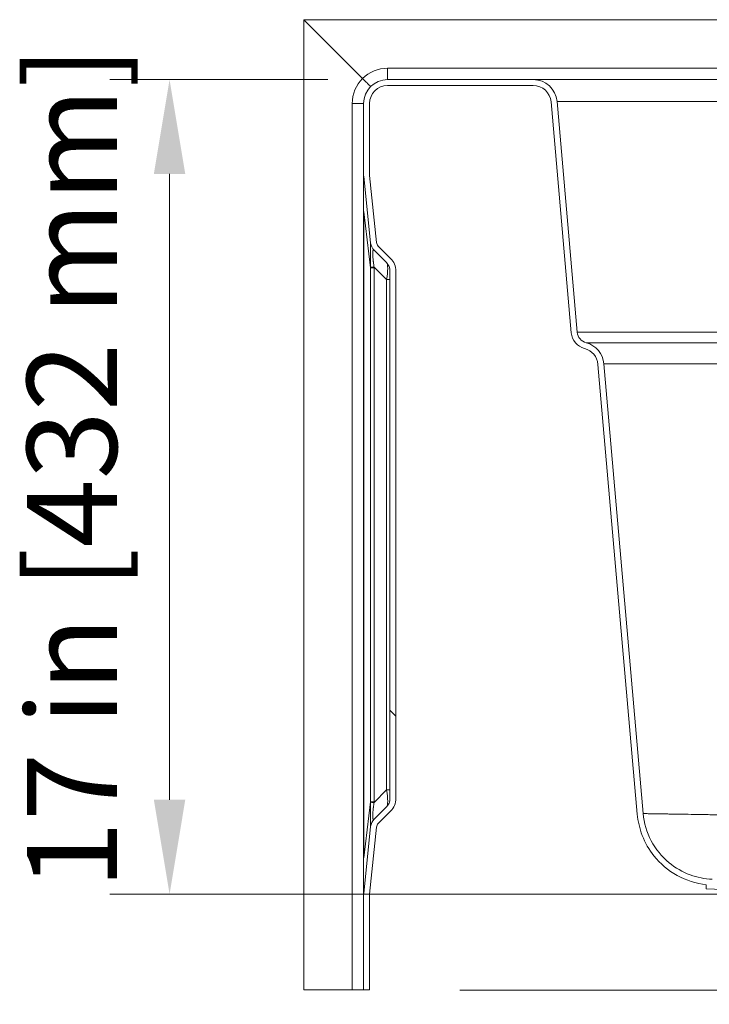
# Model space of a CAD drawing. Units: inches. Extents: x 5 to 165, y 4 to 215.
# Drawn here: x 104 to 118, y 147 to 168 of the extents above; entities that cross this region are included whole.
import ezdxf

# ---------------------------------------------------------------- set-up
doc = ezdxf.new("R2010")
doc.units = ezdxf.units.IN
doc.header["$LTSCALE"] = 20
doc.header["$MEASUREMENT"] = 0
for name, color, linetype, lineweight in [('Dimension (ANSI)', 7, 'Continuous', 18), ('Hatch (ANSI)', 7, 'Continuous', 18), ('Visible (ANSI)', 7, 'Continuous', 18), ('Visible Narrow (ANSI)', 7, 'Continuous', 5)]:
    doc.layers.add(name, color=color, linetype=linetype, lineweight=lineweight)
doc.styles.add('Note Text (ANSI)', font='times.ttf')
doc.dimstyles.new('Clarion Style 1 w_ in [mm]', dxfattribs={"dimscale": 20, "dimtxt": 0.094, "dimasz": 0.098425, "dimexe": 0.0625, "dimexo": 0.0625, "dimgap": 0.025, "dimtad": 1, "dimdec": 3, "dimrnd": 1e-08, "dimzin": 3, "dimdsep": 46, "dimlunit": 5, "dimtxsty": 'Note Text (ANSI)', "dimcen": 0.09, "dimdle": 0.1, "dimclrd": 256, "dimclre": 256, "dimclrt": 256, "dimadec": 0, "dimazin": 3, "dimtfac": 1.06383, "dimtofl": 0, "dimtmove": 0, "dimatfit": 3, "dimldrblk": 'Filled-1', "dimfxl": 1, "dimfrac": 1, "dimtolj": 1, "dimtzin": 12, "dimlwd": -1, "dimlwe": -1, "dimarcsym": 0})
doc.dimstyles.new('Clarion Style 1 w_ in _ [mm]', dxfattribs={"dimscale": 20, "dimtxt": 0.094, "dimasz": 0.098425, "dimexe": 0.0625, "dimexo": 0.0625, "dimgap": 0.025, "dimtad": 0, "dimtoh": 1, "dimdec": 3, "dimrnd": 1e-08, "dimzin": 3, "dimdsep": 46, "dimlunit": 5, "dimtxsty": 'Note Text (ANSI)', "dimcen": 0.09, "dimdle": 0.1, "dimclrd": 256, "dimclre": 256, "dimclrt": 256, "dimadec": 0, "dimazin": 3, "dimtfac": 1.06383, "dimtofl": 0, "dimtmove": 0, "dimatfit": 3, "dimldrblk": 'Filled-1', "dimfxl": 1, "dimfrac": 1, "dimtolj": 1, "dimtzin": 12, "dimlwd": -1, "dimlwe": -1, "dimarcsym": 0})

# ---------------------------------------------------------------- blocks, each defined once
blk = doc.blocks.new('*D18')
at = {"layer": 'Defpoints', "color": 0, "transparency": 16777216}
for p in [(127.323, 164.498), (148.323, 164.498), (111.836, 147.748)]:
    blk.add_point(p, dxfattribs=at)
at = {"layer": 'Dimension (ANSI)', "transparency": 16777216}
for p, q in [((128.573, 164.498), (149.573, 164.498)), ((148.323, 149.717), (148.323, 162.53)), ((113.086, 147.748), (149.573, 147.748)), ((148.323, 144.172), (148.323, 147.748)), ((150.292, 144.172), (148.323, 144.172))]:
    blk.add_line(p, q, dxfattribs=at)
for points in [[(147.995, 162.53), (148.651, 162.53), (148.323, 164.498)], [(147.995, 149.717), (148.651, 149.717), (148.323, 147.748)]]:
    blk.add_solid(points, dxfattribs=at)
at = {"layer": 'Dimension (ANSI)', "transparency": 16777216, "char_height": 1.88, "attachment_point": 1, "style": 'Note Text (ANSI)'}
for s, insert in [('\\A1; 16{\\H1.06383x;\\S3#4;} in', (151.316, 148.73)), ('\\A1;[425 mm]', (150.792, 143.672))]:
    blk.add_mtext(s, dxfattribs=dict(at, insert=insert))
blk = doc.blocks.new('Filled-1')
at = {"color": 0}
for p, q in [((0, 0), (-1, 0.147)), ((-1, 0.147), (-1, -0.147)), ((-1, 0), (0, 0)), ((-1, -0.147), (0, 0))]:
    blk.add_line(p, q, dxfattribs=at)
at = {"color": 0, "flags": 128}
blk.add_lwpolyline([(-1, -0.147), (0, 0), (-1, 0.147), (-1, -0.147)], dxfattribs=at)
at = {"color": 0}
blk.add_solid([(-1, -0.147), (0, 0), (-1, 0.147), (-1, -0.147)], dxfattribs=at)
blk = doc.blocks.new('*D19')
at = {"layer": 'Defpoints', "color": 0, "transparency": 16777216}
for p in [(128.323, 148.999), (143.603, 148.999), (111.836, 147.748)]:
    blk.add_point(p, dxfattribs=at)
at = {"layer": 'Dimension (ANSI)', "transparency": 16777216}
for p, q in [((143.603, 150.967), (143.603, 152.936)), ((129.573, 148.999), (144.853, 148.999)), ((113.086, 147.748), (144.853, 147.748)), ((143.603, 145.78), (143.603, 143.811)), ((143.603, 138.39), (143.603, 143.811)), ((145.571, 138.39), (143.603, 138.39))]:
    blk.add_line(p, q, dxfattribs=at)
for points in [[(143.274, 150.967), (143.931, 150.967), (143.603, 148.999)], [(143.274, 145.78), (143.931, 145.78), (143.603, 147.748)]]:
    blk.add_solid(points, dxfattribs=at)
at = {"layer": 'Dimension (ANSI)', "transparency": 16777216, "char_height": 1.88, "attachment_point": 1, "style": 'Note Text (ANSI)'}
for s, insert in [('\\A1; 1{\\H1.06383x;\\S1#4;} in', (146.766, 142.881)), ('\\A1;[32 mm]', (146.071, 137.89))]:
    blk.add_mtext(s, dxfattribs=dict(at, insert=insert))
blk = doc.blocks.new('*D20')
at = {"layer": 'Defpoints', "color": 0, "transparency": 16777216}
for p in [(111.573, 166.748), (107.021, 149.748), (125.005, 149.748)]:
    blk.add_point(p, dxfattribs=at)
at = {"layer": 'Dimension (ANSI)', "transparency": 16777216}
for p, q in [((110.323, 166.748), (105.771, 166.748)), ((107.021, 164.78), (107.021, 151.717)), ((123.755, 149.748), (105.771, 149.748))]:
    blk.add_line(p, q, dxfattribs=at)
for points in [[(106.693, 164.78), (107.349, 164.78), (107.021, 166.748)], [(106.693, 151.717), (107.349, 151.717), (107.021, 149.748)]]:
    blk.add_solid(points, dxfattribs=at)
at = {"layer": 'Dimension (ANSI)', "transparency": 16777216, "insert": (104.042, 149.85), "char_height": 1.88, "attachment_point": 1, "rotation": 90, "style": 'Note Text (ANSI)'}
blk.add_mtext('\\A1;17 in [432 mm]', dxfattribs=at)

msp = doc.modelspace()

# ---------------------------------------------------------------- hatches: boundary and pattern name
at = {"layer": 'Hatch (ANSI)'}
h = msp.add_hatch(dxfattribs=at)
h.set_pattern_fill('ANSI31', color=256, scale=300, angle=270, style=0)
edge = h.paths.add_edge_path()
edge.add_spline(control_points=[(118.35515, 150.0613), (118.19634, 150.06685), (118.03941, 150.0976), (117.73068, 150.21102), (117.58223, 150.29635), (117.29777, 150.53173), (117.17112, 150.68805), (116.98676, 151.04012), (116.93052, 151.2322), (116.91324, 151.42965)], knot_values=[-5.53462046, -5.53462046, -5.53462046, -5.53462046, -4.32373089, -4.32373089, -3.02833651, -3.02833651, -1.51031703, -1.51031703, -0.00000001, -0.00000001, -0.00000001, -0.00000001], degree=3, periodic=0)
edge.add_line((116.91324, 151.42965), (116.09204, 160.81601))
edge.add_ellipse((115.59394, 160.77243), major_axis=(0.4981, 0.04358), ratio=1, start_angle=0, end_angle=70.374537)
edge.add_ellipse((115.78332, 161.49813), major_axis=(-0.06312, -0.2419), ratio=1, start_angle=289.625463, end_angle=360, ccw=False)
edge.add_line((115.53427, 161.47634), (115.11298, 166.29171))
edge.add_ellipse((114.61488, 166.24813), major_axis=(0.4981, 0.04358), ratio=1, start_angle=0, end_angle=85)
edge.add_line((114.61488, 166.74813), (111.57305, 166.74813))
edge.add_ellipse((111.57305, 166.24813), major_axis=(0, 0.5), ratio=1, start_angle=0, end_angle=90)
edge.add_line((111.07305, 166.24813), (111.07305, 164.76112))
edge.add_ellipse((111.32305, 164.76112), major_axis=(-0.25, 0), ratio=1, start_angle=0, end_angle=5.946863)
edge.add_line((111.07439, 164.73522), (111.22011, 163.33632))
edge.add_ellipse((111.46877, 163.36222), major_axis=(-0.24865, -0.0259), ratio=1, start_angle=0, end_angle=39.053137)
edge.add_line((111.29199, 163.18544), (111.54978, 162.92765))
edge.add_ellipse((111.373, 162.75088), major_axis=(0.17678, 0.17678), ratio=1, start_angle=315, end_angle=360, ccw=False)
edge.add_line((111.623, 162.75088), (111.623, 151.74539))
edge.add_ellipse((111.373, 151.74539), major_axis=(0.25, 0), ratio=1, start_angle=315, end_angle=360, ccw=False)
edge.add_line((111.54978, 151.56861), (111.29199, 151.31082))
edge.add_ellipse((111.46877, 151.13405), major_axis=(-0.17678, 0.17678), ratio=1, start_angle=0, end_angle=39.053137)
edge.add_line((111.22011, 151.15995), (111.07439, 149.76105))
edge.add_ellipse((111.32305, 149.73515), major_axis=(-0.24865, 0.0259), ratio=1, start_angle=0, end_angle=5.946863)
edge.add_line((111.07305, 149.73515), (111.07305, 147.74813))
edge.add_line((111.07305, 147.74813), (111.19805, 147.74813))
edge.add_line((111.19805, 147.74813), (111.19805, 149.73515))
edge.add_ellipse((111.32305, 149.73515), major_axis=(-0.125, 0), ratio=1, start_angle=354.053137, end_angle=360, ccw=False)
edge.add_line((111.19872, 149.7481), (111.34444, 151.147))
edge.add_ellipse((111.46877, 151.13405), major_axis=(-0.12433, 0.01295), ratio=1, start_angle=320.946863, end_angle=360, ccw=False)
edge.add_line((111.38038, 151.22244), (111.63816, 151.48022))
edge.add_ellipse((111.373, 151.74539), major_axis=(0.26517, -0.26517), ratio=1, start_angle=0, end_angle=45)
edge.add_line((111.748, 151.74539), (111.748, 162.75088))
edge.add_ellipse((111.373, 162.75088), major_axis=(0.375, 0), ratio=1, start_angle=0, end_angle=45)
edge.add_line((111.63816, 163.01604), (111.38038, 163.27383))
edge.add_ellipse((111.46877, 163.36222), major_axis=(-0.08839, -0.08839), ratio=1, start_angle=320.946863, end_angle=360, ccw=False)
edge.add_line((111.34444, 163.34927), (111.19872, 164.74817))
edge.add_ellipse((111.32305, 164.76112), major_axis=(-0.12433, -0.01295), ratio=1, start_angle=354.053137, end_angle=360, ccw=False)
edge.add_line((111.19805, 164.76112), (111.19805, 166.24813))
edge.add_ellipse((111.57305, 166.24813), major_axis=(-0.375, 0), ratio=1, start_angle=270, end_angle=360, ccw=False)
edge.add_line((111.57305, 166.62313), (114.61488, 166.62313))
edge.add_ellipse((114.61488, 166.24813), major_axis=(0, 0.375), ratio=1, start_angle=275, end_angle=360, ccw=False)
edge.add_line((114.98846, 166.28082), (115.40975, 161.46545))
edge.add_ellipse((115.78332, 161.49813), major_axis=(-0.37357, -0.03268), ratio=1, start_angle=0, end_angle=70.374537)
edge.add_ellipse((115.59394, 160.77243), major_axis=(0.09469, 0.36285), ratio=1, start_angle=289.625463, end_angle=360, ccw=False)
edge.add_line((115.96752, 160.80512), (116.78872, 151.41876))
edge.add_spline(control_points=[(116.78872, 151.41876), (116.80209, 151.26591), (116.83704, 151.11573), (116.95176, 150.81999), (117.03374, 150.67712), (117.26901, 150.38128), (117.43418, 150.24163), (117.80974, 150.03413), (118.01657, 149.96855), (118.23015, 149.94509)], knot_values=[-5.68674925, -5.68674925, -5.68674925, -5.68674925, -4.51763168, -4.51763168, -3.26960222, -3.26960222, -1.63737298, -1.63737298, -0.0000816, -0.0000816, -0.0000816, -0.0000816], degree=3, periodic=0)
edge.add_line((118.23015, 149.94509), (118.23015, 149.85963))
edge.add_line((118.23015, 149.85963), (125.0004, 149.62321))
edge.add_ellipse((124.94805, 148.12412), major_axis=(0.05235, 1.49909), ratio=1, start_angle=313.769744, end_angle=360, ccw=False)
edge.add_ellipse((126.34648, 149.37313), major_axis=(-0.27969, -0.2498), ratio=1, start_angle=0, end_angle=44.648503)
edge.add_line((126.32305, 148.99886), (126.32305, 149.12423))
edge.add_ellipse((126.34648, 149.37313), major_axis=(-0.02343, -0.2489), ratio=1, start_angle=317.146764, end_angle=360, ccw=False)
edge.add_ellipse((124.94805, 148.12412), major_axis=(1.21197, 1.08248), ratio=1, start_angle=0, end_angle=46.230256)
edge.add_line((125.00476, 149.74813), (118.35515, 149.98034))
edge.add_line((118.35515, 149.98034), (118.35515, 150.0613))
edge = h.paths.add_edge_path()
edge.add_spline(control_points=[(137.73285, 151.42965), (137.719, 151.27133), (137.68008, 151.11622), (137.55065, 150.81384), (137.45767, 150.67006), (137.20772, 150.39831), (137.04499, 150.28001), (136.68376, 150.11432), (136.489, 150.06821), (136.29091, 150.0613)], knot_values=[-5.53470634, -5.53470634, -5.53470634, -5.53470634, -4.32373079, -4.32373079, -3.02833626, -3.02833626, -1.51031684, -1.51031684, -0.00000205, -0.00000205, -0.00000205, -0.00000205], degree=3, periodic=0)
edge.add_line((136.29091, 150.0613), (136.29091, 149.98034))
edge.add_line((136.29091, 149.98034), (129.64134, 149.74813))
edge.add_ellipse((129.69805, 148.12412), major_axis=(-0.05671, 1.62401), ratio=1, start_angle=0, end_angle=46.230256)
edge.add_ellipse((128.29962, 149.37313), major_axis=(0.18646, -0.16653), ratio=1, start_angle=317.146764, end_angle=360, ccw=False)
edge.add_line((128.32305, 149.12423), (128.32305, 148.99886))
edge.add_ellipse((128.29962, 149.37313), major_axis=(0.02343, -0.37427), ratio=1, start_angle=0, end_angle=44.648503)
edge.add_ellipse((129.69805, 148.12412), major_axis=(-1.11874, 0.99921), ratio=1, start_angle=313.769744, end_angle=360, ccw=False)
edge.add_line((129.6457, 149.62321), (136.41591, 149.85963))
edge.add_line((136.41591, 149.85963), (136.41591, 149.94509))
edge.add_spline(control_points=[(136.41591, 149.94509), (136.56863, 149.96186), (136.71821, 150.0002), (137.00995, 150.12099), (137.14962, 150.20507), (137.4408, 150.44601), (137.57801, 150.61535), (137.77774, 150.99676), (137.83866, 151.20485), (137.85738, 151.41876)], knot_values=[-5.68679353, -5.68679353, -5.68679353, -5.68679353, -4.51606325, -4.51606325, -3.28069799, -3.28069799, -1.63617688, -1.63617688, -0.0000003, -0.0000003, -0.0000003, -0.0000003], degree=3, periodic=0)
edge.add_line((137.85738, 151.41876), (138.67858, 160.80512))
edge.add_ellipse((139.05215, 160.77243), major_axis=(-0.37357, 0.03268), ratio=1, start_angle=289.625463, end_angle=360, ccw=False)
edge.add_ellipse((138.86278, 161.49813), major_axis=(0.09469, -0.36285), ratio=1, start_angle=0, end_angle=70.374537)
edge.add_line((139.23635, 161.46545), (139.65764, 166.28082))
edge.add_ellipse((140.03121, 166.24813), major_axis=(-0.37357, 0.03268), ratio=1, start_angle=275, end_angle=360, ccw=False)
edge.add_line((140.03121, 166.62313), (142.6453, 166.62313))
edge.add_ellipse((142.6453, 166.99813), major_axis=(0, -0.375), ratio=1, start_angle=0, end_angle=87)
edge.add_line((143.01978, 166.97851), (143.07322, 167.99813))
edge.add_line((143.07322, 167.99813), (142.94805, 167.99813))
edge.add_line((142.94805, 167.99813), (142.89495, 166.98505))
edge.add_ellipse((142.6453, 166.99813), major_axis=(0.24966, -0.01308), ratio=1, start_angle=273, end_angle=360, ccw=False)
edge.add_line((142.6453, 166.74813), (140.03121, 166.74813))
edge.add_ellipse((140.03121, 166.24813), major_axis=(0, 0.5), ratio=1, start_angle=0, end_angle=85)
edge.add_line((139.53312, 166.29171), (139.11183, 161.47634))
edge.add_ellipse((138.86278, 161.49813), major_axis=(0.24905, -0.02179), ratio=1, start_angle=289.625463, end_angle=360, ccw=False)
edge.add_ellipse((139.05215, 160.77243), major_axis=(-0.12625, 0.4838), ratio=1, start_angle=0, end_angle=70.374537)
edge.add_line((138.55406, 160.81601), (137.73285, 151.42965))

# ---------------------------------------------------------------- linework, layer by layer
at = {"layer": 'Visible (ANSI)'}
for p, q in [((109.82305, 167.99813), (142.69839, 167.99813)), ((109.82305, 147.74813), (109.82305, 167.99813)), ((111.0493, 166.77188), (109.82305, 167.99813)), ((114.61488, 166.74813), (111.57305, 166.74813)), ((120.57305, 166.74813), (114.61488, 166.74813)), ((111.57305, 166.62313), (114.61488, 166.62313)), ((111.07305, 166.24813), (111.07305, 164.76112)), ((111.19805, 164.76112), (111.19805, 166.24813)), ((114.98846, 166.28082), (115.40975, 161.46545)), ((115.53427, 161.47634), (115.11298, 166.29171)), ((111.07305, 164.76112), (111.07305, 163.98737)), ((111.07439, 164.73522), (111.22011, 163.33632)), ((111.34444, 163.34927), (111.19872, 164.74817)), ((111.07305, 163.98737), (111.07305, 150.5089)), ((111.29199, 163.18544), (111.54978, 162.92765)), ((111.63816, 163.01604), (111.38038, 163.27383)), ((111.623, 162.75088), (111.623, 151.74539)), ((111.748, 151.74539), (111.748, 162.75088)), ((115.96752, 160.80512), (116.78872, 151.41876)), ((116.91324, 151.42965), (116.09204, 160.81601)), ((111.54978, 151.56861), (111.29199, 151.31082)), ((111.38038, 151.22244), (111.63816, 151.48022)), ((111.22011, 151.15995), (111.07439, 149.76105)), ((111.19872, 149.7481), (111.34444, 151.147)), ((111.07305, 150.5089), (111.07305, 149.73515)), ((118.23015, 149.94509), (118.23015, 149.85963)), ((118.23015, 149.85963), (125.0004, 149.62321)), ((111.07305, 149.73515), (111.07305, 147.74813)), ((111.19805, 147.74813), (111.19805, 149.73515)), ((110.83613, 147.74813), (109.82305, 147.74813)), ((111.07305, 147.74813), (110.83613, 147.74813)), ((111.07305, 147.74813), (111.19805, 147.74813))]:
    msp.add_line(p, q, dxfattribs=at)
for centre, radius, start, end in [((111.57305, 166.24813), 0.5, 90, 180), ((114.61488, 166.24813), 0.5, 5, 90), ((111.57305, 166.24813), 0.375, 90, 180), ((114.61488, 166.24813), 0.375, 5, 90), ((111.32305, 164.76112), 0.25, 180, 185.946863), ((111.32305, 164.76112), 0.125, 180, 185.946863), ((111.46877, 163.36222), 0.25, 185.946863, 225), ((111.46877, 163.36222), 0.125, 185.946863, 225), ((111.373, 162.75088), 0.375, 0, 45), ((111.373, 162.75088), 0.25, 0, 45), ((115.78332, 161.49813), 0.375, 185, 255.374537), ((115.78332, 161.49813), 0.25, 185, 255.374537), ((115.59394, 160.77243), 0.375, 5, 75.374537), ((115.59394, 160.77243), 0.5, 5, 75.374537), ((111.373, 151.74539), 0.25, 315, 0), ((111.373, 151.74539), 0.375, 315, 0), ((111.46877, 151.13405), 0.25, 135, 174.053137), ((111.46877, 151.13405), 0.125, 135, 174.053137), ((111.32305, 149.73515), 0.25, 174.053137, 180), ((111.32305, 149.73515), 0.125, 174.053137, 180)]:
    msp.add_arc(centre, radius, start, end, dxfattribs=at)
for points, knots in [([(111.0493, 166.77188), (111.07188, 166.7493), (111.0941, 166.72708), (111.13549, 166.68569), (111.15426, 166.66692), (111.1858, 166.63538), (111.19826, 166.62292), (111.21516, 166.60602), (111.21949, 166.60169), (111.21949, 166.60169)], [-0.977093615, -0.977093615, -0.977093615, -0.977093615, -0.733589577, -0.733589577, -0.488680277, -0.488680277, -0.243705287, -0.243705287, -0.000000002, -0.000000002, -0.000000002, -0.000000002]), ([(116.78872, 151.41876), (116.80209, 151.26591), (116.83704, 151.11573), (116.95176, 150.81999), (117.03374, 150.67712), (117.26901, 150.38128), (117.43418, 150.24163), (117.80974, 150.03413), (118.01657, 149.96855), (118.23015, 149.94509)], [-5.68674925, -5.68674925, -5.68674925, -5.68674925, -4.51763168, -4.51763168, -3.26960222, -3.26960222, -1.63737298, -1.63737298, -0.0000816, -0.0000816, -0.0000816, -0.0000816]), ([(118.35515, 150.0613), (118.19634, 150.06685), (118.03941, 150.0976), (117.73068, 150.21102), (117.58223, 150.29635), (117.29777, 150.53173), (117.17112, 150.68805), (116.98676, 151.04012), (116.93052, 151.2322), (116.91324, 151.42965)], [-5.53462046, -5.53462046, -5.53462046, -5.53462046, -4.32373089, -4.32373089, -3.02833651, -3.02833651, -1.51031703, -1.51031703, -0.00000001, -0.00000001, -0.00000001, -0.00000001])]:
    msp.add_open_spline(points, degree=3, knots=knots, dxfattribs=at)
at = {"layer": 'Visible Narrow (ANSI)'}
for p, q in [((142.6453, 166.98505), (111.57305, 166.98505)), ((111.57305, 166.98505), (111.57305, 166.74813)), ((110.83613, 166.24813), (110.83613, 147.74813)), ((111.07305, 166.24813), (110.83613, 166.24813)), ((120.57305, 166.29171), (115.11298, 166.29171)), ((111.07439, 163.98737), (111.07305, 163.98737)), ((111.22011, 162.82162), (111.07439, 163.98737)), ((111.07439, 150.5089), (111.07439, 163.98737)), ((111.22011, 162.82162), (111.29199, 162.82162)), ((111.22011, 162.82162), (111.22011, 151.67465)), ((111.29198, 162.8319), (111.54978, 162.5741)), ((111.29199, 151.67465), (111.29199, 162.82162)), ((111.54978, 162.5741), (111.54978, 151.92216)), ((111.54978, 162.5741), (111.623, 162.5741)), ((115.53427, 161.47634), (120.57305, 161.47634)), ((120.57305, 161.25623), (115.72019, 161.25623)), ((120.57305, 160.81601), (116.09204, 160.81601)), ((111.54978, 151.92216), (111.29198, 151.66437)), ((111.623, 151.92216), (111.54978, 151.92216)), ((111.07439, 150.5089), (111.22011, 151.67465)), ((111.22011, 151.67465), (111.29199, 151.67465)), ((111.07305, 150.5089), (111.07439, 150.5089))]:
    msp.add_line(p, q, dxfattribs=at)
for centre, start, end in [((111.57305, 166.23505), 90, 134.293198), ((111.58613, 166.24813), 135.706802, 180)]:
    msp.add_arc(centre, 0.75, start, end, dxfattribs=at)
for centre, major_axis, ratio, start_param, end_param in [((111.46876, 163.36223), (-0.17678, -0.17678), 0.99999563, 5.6000277, 6.28318531), ((111.46876, 162.8319), (-0.25, -0.00052), 0.0020905, 5.49778496, 6.18094257), ((111.373, 162.39732), (0.16313, 0.53878), 0.22773508, 5.11470582, 6.16190337), ((111.373, 152.09894), (-0.16313, 0.53878), 0.22773508, 3.26287459, 4.31007214), ((111.46876, 151.66437), (-0.25, 0.00052), 0.0020905, 0.10224274, 0.78540035), ((111.46876, 151.13404), (-0.17678, 0.17678), 0.99999563, 0, 0.68315761)]:
    msp.add_ellipse(centre, major_axis=major_axis, ratio=ratio, start_param=start_param, end_param=end_param, dxfattribs=at)
for points, knots in [([(111.07439, 163.98737), (111.07436, 163.99962), (111.07432, 164.01219), (111.07429, 164.02453), (111.07426, 164.03687), (111.07424, 164.04916), (111.07421, 164.06142), (111.07416, 164.08592), (111.07411, 164.11025), (111.07408, 164.1344), (111.07406, 164.14669), (111.07404, 164.15896), (111.07402, 164.17115), (111.07401, 164.18293), (111.07399, 164.19464), (111.07398, 164.20633), (111.07398, 164.20655), (111.07398, 164.20676), (111.07398, 164.20697), (111.07396, 164.21866), (111.07395, 164.23033), (111.07394, 164.24184), (111.07393, 164.25356), (111.07392, 164.26514), (111.07391, 164.27657), (111.07389, 164.29951), (111.07387, 164.3218), (111.07385, 164.34358), (111.07385, 164.35453), (111.07384, 164.36534), (111.07384, 164.37603), (111.07383, 164.38648), (111.07382, 164.39681), (111.07382, 164.40695), (111.07382, 164.40718), (111.07382, 164.40741), (111.07382, 164.40765), (111.07381, 164.428), (111.07381, 164.44788), (111.0738, 164.46681), (111.0738, 164.46694), (111.0738, 164.46708), (111.0738, 164.46721), (111.0738, 164.48621), (111.07379, 164.50431), (111.07379, 164.52153), (111.07379, 164.52164), (111.07379, 164.52175), (111.07379, 164.52186), (111.07379, 164.53058), (111.0738, 164.53907), (111.0738, 164.54734), (111.0738, 164.5554), (111.0738, 164.56326), (111.0738, 164.57089), (111.0738, 164.57111), (111.0738, 164.57134), (111.0738, 164.57156), (111.0738, 164.57938), (111.07381, 164.58699), (111.07381, 164.59436), (111.07381, 164.60141), (111.07382, 164.60823), (111.07382, 164.61483), (111.07382, 164.61505), (111.07382, 164.61527), (111.07382, 164.6155), (111.07383, 164.62908), (111.07384, 164.64153), (111.07385, 164.65285), (111.07387, 164.66409), (111.07389, 164.67421), (111.0739, 164.68324), (111.0739, 164.68338), (111.07391, 164.68352), (111.07391, 164.68365), (111.07393, 164.69262), (111.07395, 164.70049), (111.07398, 164.70725), (111.07398, 164.70739), (111.07398, 164.70753), (111.07398, 164.70767), (111.07401, 164.71433), (111.07404, 164.71984), (111.07408, 164.72411), (111.07408, 164.72417), (111.07408, 164.72422), (111.07408, 164.72428), (111.07411, 164.72855), (111.07416, 164.73161), (111.07421, 164.73345), (111.07421, 164.73346), (111.07421, 164.73347), (111.07421, 164.73348), (111.07424, 164.73439), (111.07426, 164.735), (111.07429, 164.73529), (111.07432, 164.73559), (111.07436, 164.73556), (111.07439, 164.73522)], [0, 0, 0, 0, 0.03125, 0.03125, 0.03125, 0.0625, 0.0625, 0.0625, 0.125, 0.125, 0.125, 0.15679852, 0.15679852, 0.15679852, 0.1875, 0.1875, 0.1875, 0.18806127, 0.18806127, 0.18806127, 0.21875, 0.21875, 0.21875, 0.25, 0.25, 0.25, 0.31271648, 0.31271648, 0.31271648, 0.34422169, 0.34422169, 0.34422169, 0.375, 0.375, 0.375, 0.3757058, 0.3757058, 0.3757058, 0.4375, 0.4375, 0.4375, 0.43793798, 0.43793798, 0.43793798, 0.5, 0.5, 0.5, 0.50039856, 0.50039856, 0.50039856, 0.53183904, 0.53183904, 0.53183904, 0.5625, 0.5625, 0.5625, 0.56339258, 0.56339258, 0.56339258, 0.59485168, 0.59485168, 0.59485168, 0.625, 0.625, 0.625, 0.62600961, 0.62600961, 0.62600961, 0.68823543, 0.68823543, 0.68823543, 0.75, 0.75, 0.75, 0.75094175, 0.75094175, 0.75094175, 0.8125, 0.8125, 0.8125, 0.81379859, 0.81379859, 0.81379859, 0.875, 0.875, 0.875, 0.87577764, 0.87577764, 0.87577764, 0.9375, 0.9375, 0.9375, 0.93785311, 0.93785311, 0.93785311, 0.96875, 0.96875, 0.96875, 1, 1, 1, 1]), ([(111.22006, 163.33671), (111.21996, 163.33741), (111.21984, 163.33748), (111.21971, 163.3369), (111.21959, 163.33631), (111.21945, 163.33505), (111.21931, 163.33308), (111.21917, 163.33111), (111.21903, 163.32843), (111.21889, 163.32494), (111.21875, 163.32144), (111.21862, 163.31712), (111.21849, 163.31199), (111.21836, 163.30686), (111.21824, 163.30092), (111.21813, 163.2941), (111.21803, 163.28727), (111.21793, 163.27956), (111.21786, 163.2709), (111.21782, 163.26664), (111.21778, 163.26215), (111.21775, 163.25743), (111.21772, 163.25264), (111.2177, 163.24762), (111.21768, 163.24238), (111.21768, 163.24227), (111.21768, 163.24216), (111.21768, 163.24205), (111.21766, 163.23688), (111.21764, 163.2315), (111.21763, 163.22597), (111.21762, 163.22024), (111.21762, 163.21433), (111.21762, 163.20822), (111.21762, 163.19623), (111.21764, 163.18354), (111.21768, 163.17015), (111.21772, 163.15672), (111.21778, 163.14257), (111.21785, 163.12774), (111.21789, 163.12026), (111.21794, 163.11262), (111.21798, 163.10491), (111.21803, 163.09734), (111.21808, 163.0897), (111.21813, 163.08197), (111.21824, 163.06635), (111.21836, 163.05039), (111.21849, 163.03412), (111.21849, 163.03393), (111.21849, 163.03374), (111.21849, 163.03355), (111.21855, 163.02538), (111.21862, 163.01713), (111.21869, 163.0088), (111.21876, 163.00072), (111.21882, 162.99256), (111.21889, 162.98439), (111.21889, 162.98413), (111.21889, 162.98388), (111.2189, 162.98362), (111.21903, 162.96707), (111.21917, 162.95044), (111.21931, 162.93376), (111.21931, 162.9335), (111.21932, 162.93323), (111.21932, 162.93297), (111.21959, 162.89935), (111.21986, 162.8655), (111.22006, 162.83143)], [0, 0, 0, 0, 0.06228709, 0.06228709, 0.06228709, 0.125, 0.125, 0.125, 0.1875, 0.1875, 0.1875, 0.25, 0.25, 0.25, 0.31249314, 0.31249314, 0.31249314, 0.375, 0.375, 0.375, 0.40570847, 0.40570847, 0.40570847, 0.43684176, 0.43684176, 0.43684176, 0.4375, 0.4375, 0.4375, 0.46818767, 0.46818767, 0.46818767, 0.5, 0.5, 0.5, 0.56241182, 0.56241182, 0.56241182, 0.625, 0.625, 0.625, 0.65654718, 0.65654718, 0.65654718, 0.6875, 0.6875, 0.6875, 0.75, 0.75, 0.75, 0.75072358, 0.75072358, 0.75072358, 0.78210059, 0.78210059, 0.78210059, 0.8125, 0.8125, 0.8125, 0.81344935, 0.81344935, 0.81344935, 0.875, 0.875, 0.875, 0.87597474, 0.87597474, 0.87597474, 1, 1, 1, 1]), ([(111.29198, 162.8319), (111.28832, 162.85712), (111.28476, 162.8824), (111.2814, 162.90776), (111.28116, 162.90962), (111.28091, 162.91148), (111.28067, 162.91334), (111.27925, 162.92417), (111.27787, 162.93501), (111.27654, 162.94588), (111.27624, 162.94827), (111.27595, 162.95067), (111.27566, 162.95306), (111.27488, 162.95958), (111.27411, 162.9661), (111.27337, 162.97257), (111.27294, 162.97637), (111.27252, 162.98016), (111.2721, 162.98393), (111.27182, 162.98649), (111.27154, 162.98905), (111.27127, 162.99159), (111.26995, 163.00393), (111.26874, 163.0161), (111.26767, 163.02805), (111.26715, 163.03389), (111.26666, 163.03968), (111.2662, 163.04543), (111.2659, 163.04927), (111.26561, 163.05308), (111.26534, 163.05686), (111.26521, 163.05865), (111.26509, 163.06043), (111.26497, 163.0622), (111.26424, 163.07301), (111.26368, 163.08331), (111.2633, 163.09305), (111.26294, 163.10254), (111.26275, 163.11149), (111.26274, 163.11986), (111.26274, 163.1241), (111.26279, 163.12815), (111.26289, 163.13201), (111.26298, 163.13586), (111.26313, 163.13953), (111.26332, 163.14299), (111.26335, 163.14357), (111.26338, 163.14415), (111.26342, 163.14471), (111.26359, 163.14757), (111.26379, 163.15027), (111.26403, 163.15281), (111.26431, 163.1559), (111.26463, 163.15876), (111.265, 163.16141), (111.26511, 163.1622), (111.26522, 163.16297), (111.26533, 163.16373), (111.266, 163.16812), (111.26678, 163.17191), (111.26767, 163.17518), (111.26787, 163.17592), (111.26808, 163.17663), (111.26829, 163.17732), (111.26919, 163.18024), (111.27018, 163.18268), (111.27124, 163.18465), (111.27153, 163.18518), (111.27182, 163.18567), (111.27211, 163.18614), (111.27322, 163.18789), (111.2744, 163.18919), (111.27563, 163.1901), (111.27593, 163.19033), (111.27624, 163.19053), (111.27655, 163.19071), (111.27786, 163.19146), (111.27922, 163.19179), (111.28062, 163.19177), (111.28088, 163.19177), (111.28114, 163.19175), (111.28141, 163.19173), (111.28293, 163.19157), (111.2845, 163.19101), (111.2861, 163.19011), (111.28802, 163.18902), (111.28998, 163.18745), (111.29198, 163.18545)], [0, 0, 0, 0, 0.125, 0.125, 0.125, 0.13416529, 0.13416529, 0.13416529, 0.1875, 0.1875, 0.1875, 0.19925026, 0.19925026, 0.19925026, 0.23121074, 0.23121074, 0.23121074, 0.25, 0.25, 0.25, 0.26276278, 0.26276278, 0.26276278, 0.32462338, 0.32462338, 0.32462338, 0.35485234, 0.35485234, 0.35485234, 0.375, 0.375, 0.375, 0.38457983, 0.38457983, 0.38457983, 0.44306262, 0.44306262, 0.44306262, 0.5, 0.5, 0.5, 0.52884399, 0.52884399, 0.52884399, 0.55767138, 0.55767138, 0.55767138, 0.5625, 0.5625, 0.5625, 0.58680563, 0.58680563, 0.58680563, 0.61625591, 0.61625591, 0.61625591, 0.625, 0.625, 0.625, 0.67594642, 0.67594642, 0.67594642, 0.6875, 0.6875, 0.6875, 0.73682805, 0.73682805, 0.73682805, 0.75, 0.75, 0.75, 0.79999494, 0.79999494, 0.79999494, 0.8125, 0.8125, 0.8125, 0.86510184, 0.86510184, 0.86510184, 0.875, 0.875, 0.875, 0.93182834, 0.93182834, 0.93182834, 1, 1, 1, 1]), ([(111.22006, 151.66483), (111.21996, 151.64773), (111.21984, 151.63069), (111.21971, 151.61372), (111.21959, 151.59663), (111.21945, 151.5796), (111.21931, 151.56265), (111.21917, 151.54575), (111.21903, 151.52893), (111.21889, 151.51219), (111.21875, 151.49544), (111.21862, 151.47871), (111.21849, 151.4624), (111.21836, 151.44609), (111.21824, 151.43015), (111.21813, 151.41458), (111.21803, 151.39901), (111.21793, 151.38381), (111.21786, 151.36904), (111.21782, 151.36178), (111.21778, 151.35463), (111.21775, 151.34761), (111.21772, 151.34048), (111.2177, 151.33348), (111.21768, 151.32667), (111.21768, 151.32653), (111.21768, 151.32638), (111.21768, 151.32624), (111.21766, 151.31953), (111.21764, 151.313), (111.21763, 151.30669), (111.21762, 151.30016), (111.21762, 151.29386), (111.21762, 151.28775), (111.21762, 151.27578), (111.21764, 151.26465), (111.21768, 151.25431), (111.21772, 151.24395), (111.21778, 151.2344), (111.21785, 151.22567), (111.21789, 151.22126), (111.21794, 151.21708), (111.21798, 151.21316), (111.21803, 151.2093), (111.21808, 151.20569), (111.21813, 151.20229), (111.21824, 151.19544), (111.21836, 151.18948), (111.21849, 151.18435), (111.21849, 151.18429), (111.21849, 151.18423), (111.21849, 151.18417), (111.21855, 151.18161), (111.21862, 151.17925), (111.21869, 151.17709), (111.21876, 151.175), (111.21882, 151.1731), (111.21889, 151.17139), (111.21889, 151.17134), (111.21889, 151.17129), (111.2189, 151.17123), (111.21903, 151.1678), (111.21917, 151.16515), (111.21931, 151.1632), (111.21931, 151.16317), (111.21932, 151.16314), (111.21932, 151.16311), (111.21959, 151.15923), (111.21986, 151.15817), (111.22006, 151.15955)], [0, 0, 0, 0, 0.06228709, 0.06228709, 0.06228709, 0.125, 0.125, 0.125, 0.1875, 0.1875, 0.1875, 0.25, 0.25, 0.25, 0.31249314, 0.31249314, 0.31249314, 0.375, 0.375, 0.375, 0.40570847, 0.40570847, 0.40570847, 0.43684176, 0.43684176, 0.43684176, 0.4375, 0.4375, 0.4375, 0.46818767, 0.46818767, 0.46818767, 0.5, 0.5, 0.5, 0.56241182, 0.56241182, 0.56241182, 0.625, 0.625, 0.625, 0.65654718, 0.65654718, 0.65654718, 0.6875, 0.6875, 0.6875, 0.75, 0.75, 0.75, 0.75072358, 0.75072358, 0.75072358, 0.78210059, 0.78210059, 0.78210059, 0.8125, 0.8125, 0.8125, 0.81344935, 0.81344935, 0.81344935, 0.875, 0.875, 0.875, 0.87597474, 0.87597474, 0.87597474, 1, 1, 1, 1]), ([(111.29198, 151.31081), (111.28832, 151.30715), (111.28476, 151.30488), (111.2814, 151.30454), (111.28116, 151.30451), (111.28091, 151.3045), (111.28067, 151.30449), (111.27925, 151.30447), (111.27787, 151.3048), (111.27654, 151.30557), (111.27624, 151.30574), (111.27595, 151.30593), (111.27566, 151.30614), (111.27488, 151.30672), (111.27411, 151.30745), (111.27337, 151.30836), (111.27294, 151.30889), (111.27252, 151.30949), (111.2721, 151.31014), (111.27182, 151.31059), (111.27154, 151.31106), (111.27127, 151.31156), (111.26995, 151.314), (111.26874, 151.31713), (111.26767, 151.32108), (111.26715, 151.32301), (111.26666, 151.32513), (111.2662, 151.32749), (111.2659, 151.32905), (111.26561, 151.33072), (111.26534, 151.33249), (111.26521, 151.33333), (111.26509, 151.33419), (111.26497, 151.33507), (111.26424, 151.34045), (111.26368, 151.3466), (111.2633, 151.35355), (111.26294, 151.36032), (111.26275, 151.36786), (111.26274, 151.37622), (111.26274, 151.38046), (111.26279, 151.38486), (111.26289, 151.38943), (111.26298, 151.394), (111.26313, 151.39874), (111.26332, 151.40361), (111.26335, 151.40442), (111.26338, 151.40524), (111.26342, 151.40607), (111.26359, 151.4102), (111.26379, 151.41442), (111.26403, 151.41869), (111.26431, 151.42387), (111.26463, 151.42914), (111.265, 151.4345), (111.26511, 151.4361), (111.26522, 151.4377), (111.26533, 151.43931), (111.266, 151.44868), (111.26678, 151.45831), (111.26767, 151.46818), (111.26787, 151.47042), (111.26808, 151.47267), (111.26829, 151.47493), (111.26919, 151.48459), (111.27018, 151.49446), (111.27124, 151.50442), (111.27153, 151.50708), (111.27182, 151.50975), (111.27211, 151.51241), (111.27322, 151.52253), (111.2744, 151.53273), (111.27563, 151.5429), (111.27593, 151.54544), (111.27624, 151.54798), (111.27655, 151.55052), (111.27786, 151.56121), (111.27922, 151.57188), (111.28062, 151.58254), (111.28088, 151.58455), (111.28114, 151.58655), (111.28141, 151.58856), (111.28293, 151.60007), (111.2845, 151.61157), (111.2861, 151.62306), (111.28802, 151.63685), (111.28998, 151.65061), (111.29198, 151.66437)], [0, 0, 0, 0, 0.125, 0.125, 0.125, 0.13416529, 0.13416529, 0.13416529, 0.1875, 0.1875, 0.1875, 0.19925026, 0.19925026, 0.19925026, 0.23121074, 0.23121074, 0.23121074, 0.25, 0.25, 0.25, 0.26276278, 0.26276278, 0.26276278, 0.32462338, 0.32462338, 0.32462338, 0.35485234, 0.35485234, 0.35485234, 0.375, 0.375, 0.375, 0.38457983, 0.38457983, 0.38457983, 0.44306262, 0.44306262, 0.44306262, 0.5, 0.5, 0.5, 0.52884399, 0.52884399, 0.52884399, 0.55767138, 0.55767138, 0.55767138, 0.5625, 0.5625, 0.5625, 0.58680563, 0.58680563, 0.58680563, 0.61625591, 0.61625591, 0.61625591, 0.625, 0.625, 0.625, 0.67594642, 0.67594642, 0.67594642, 0.6875, 0.6875, 0.6875, 0.73682805, 0.73682805, 0.73682805, 0.75, 0.75, 0.75, 0.79999494, 0.79999494, 0.79999494, 0.8125, 0.8125, 0.8125, 0.86510184, 0.86510184, 0.86510184, 0.875, 0.875, 0.875, 0.93182834, 0.93182834, 0.93182834, 1, 1, 1, 1]), ([(120.57305, 151.3658), (120.44396, 151.36834), (120.31601, 151.37082), (120.06227, 151.37567), (119.9365, 151.37804), (119.68712, 151.38267), (119.56352, 151.38494), (119.41042, 151.38772), (119.37982, 151.38827), (119.31906, 151.38936), (119.28889, 151.38991), (119.19898, 151.39152), (119.13986, 151.39257), (118.96489, 151.39567), (118.85145, 151.39765), (118.63092, 151.40147), (118.52382, 151.40331), (118.39402, 151.40552), (118.36826, 151.40596), (118.31716, 151.40682), (118.29179, 151.40725), (118.21674, 151.40851), (118.16798, 151.40933), (118.02545, 151.41171), (117.93543, 151.4132), (117.76522, 151.41601), (117.68504, 151.41732), (117.57227, 151.41915), (117.53593, 151.41974), (117.48335, 151.42059), (117.46615, 151.42086), (117.43259, 151.4214), (117.4162, 151.42167), (117.33624, 151.42295), (117.27852, 151.42387), (117.17532, 151.42552), (117.12984, 151.42624), (117.07088, 151.42717), (117.05278, 151.42746), (117.01972, 151.42798), (117.00473, 151.42821), (116.96501, 151.42884), (116.94537, 151.42915), (116.91962, 151.42955), (116.91324, 151.42965), (116.91324, 151.42965)], [0, 0, 0, 0, 0.0625, 0.0625, 0.125, 0.125, 0.1875, 0.1875, 0.203125, 0.203125, 0.21875, 0.21875, 0.25, 0.25, 0.3125, 0.3125, 0.375, 0.375, 0.390625, 0.390625, 0.40625, 0.40625, 0.4375, 0.4375, 0.5, 0.5, 0.5625, 0.5625, 0.59375, 0.59375, 0.609375, 0.609375, 0.625, 0.625, 0.6875, 0.6875, 0.75, 0.75, 0.78125, 0.78125, 0.8125, 0.8125, 0.875, 0.875, 0.936176045, 0.936176045, 0.936176045, 0.936176045]), ([(111.07439, 149.76105), (111.07436, 149.76071), (111.07432, 149.76068), (111.07429, 149.76098), (111.07426, 149.76127), (111.07424, 149.76189), (111.07421, 149.76281), (111.07416, 149.76466), (111.07411, 149.76775), (111.07408, 149.77208), (111.07406, 149.77428), (111.07404, 149.77681), (111.07402, 149.77965), (111.07401, 149.7824), (111.07399, 149.78544), (111.07398, 149.78879), (111.07398, 149.78885), (111.07398, 149.78891), (111.07398, 149.78897), (111.07396, 149.79233), (111.07395, 149.79601), (111.07394, 149.79995), (111.07393, 149.80397), (111.07392, 149.80827), (111.07391, 149.81285), (111.07389, 149.82205), (111.07387, 149.83232), (111.07385, 149.84372), (111.07385, 149.84945), (111.07384, 149.85546), (111.07384, 149.86177), (111.07383, 149.86793), (111.07382, 149.87438), (111.07382, 149.88107), (111.07382, 149.88122), (111.07382, 149.88138), (111.07382, 149.88153), (111.07381, 149.89498), (111.07381, 149.9096), (111.0738, 149.92505), (111.0738, 149.92516), (111.0738, 149.92527), (111.0738, 149.92538), (111.0738, 149.9409), (111.07379, 149.95728), (111.07379, 149.9745), (111.07379, 149.97461), (111.07379, 149.97472), (111.07379, 149.97483), (111.07379, 149.98356), (111.0738, 149.99249), (111.0738, 150.00165), (111.0738, 150.01058), (111.0738, 150.01972), (111.0738, 150.02906), (111.0738, 150.02933), (111.0738, 150.02961), (111.0738, 150.02988), (111.0738, 150.03948), (111.07381, 150.04933), (111.07381, 150.05936), (111.07381, 150.06898), (111.07382, 150.07877), (111.07382, 150.08877), (111.07382, 150.0891), (111.07382, 150.08944), (111.07382, 150.08977), (111.07383, 150.11042), (111.07384, 150.13161), (111.07385, 150.15327), (111.07387, 150.17478), (111.07389, 150.19676), (111.0739, 150.21926), (111.0739, 150.2196), (111.07391, 150.21995), (111.07391, 150.22029), (111.07393, 150.24273), (111.07395, 150.26567), (111.07398, 150.28911), (111.07398, 150.2896), (111.07398, 150.2901), (111.07398, 150.29059), (111.07401, 150.31392), (111.07404, 150.33768), (111.07408, 150.36146), (111.07408, 150.36176), (111.07408, 150.36206), (111.07408, 150.36237), (111.07411, 150.38635), (111.07416, 150.41048), (111.07421, 150.43475), (111.07421, 150.43489), (111.07421, 150.43502), (111.07421, 150.43516), (111.07424, 150.44731), (111.07426, 150.45949), (111.07429, 150.47171), (111.07432, 150.48407), (111.07436, 150.49664), (111.07439, 150.5089)], [0, 0, 0, 0, 0.03125, 0.03125, 0.03125, 0.0625, 0.0625, 0.0625, 0.125, 0.125, 0.125, 0.15679852, 0.15679852, 0.15679852, 0.1875, 0.1875, 0.1875, 0.18806127, 0.18806127, 0.18806127, 0.21875, 0.21875, 0.21875, 0.25, 0.25, 0.25, 0.31271648, 0.31271648, 0.31271648, 0.34422169, 0.34422169, 0.34422169, 0.375, 0.375, 0.375, 0.3757058, 0.3757058, 0.3757058, 0.4375, 0.4375, 0.4375, 0.43793798, 0.43793798, 0.43793798, 0.5, 0.5, 0.5, 0.50039856, 0.50039856, 0.50039856, 0.53183904, 0.53183904, 0.53183904, 0.5625, 0.5625, 0.5625, 0.56339258, 0.56339258, 0.56339258, 0.59485168, 0.59485168, 0.59485168, 0.625, 0.625, 0.625, 0.62600961, 0.62600961, 0.62600961, 0.68823543, 0.68823543, 0.68823543, 0.75, 0.75, 0.75, 0.75094175, 0.75094175, 0.75094175, 0.8125, 0.8125, 0.8125, 0.81379859, 0.81379859, 0.81379859, 0.875, 0.875, 0.875, 0.87577764, 0.87577764, 0.87577764, 0.9375, 0.9375, 0.9375, 0.93785311, 0.93785311, 0.93785311, 0.96875, 0.96875, 0.96875, 1, 1, 1, 1])]:
    msp.add_open_spline(points, degree=3, knots=knots, dxfattribs=at)
for points in [[(111.22011, 163.33632), (111.2201, 163.33645), (111.22008, 163.33658), (111.22006, 163.33671)], [(111.22006, 162.83143), (111.22008, 162.82816), (111.2201, 162.82489), (111.22011, 162.82162)], [(111.29199, 162.82162), (111.29199, 162.82504), (111.29199, 162.82847), (111.29198, 162.8319)], [(111.22011, 151.67465), (111.2201, 151.67137), (111.22008, 151.6681), (111.22006, 151.66483)], [(111.29198, 151.66437), (111.29199, 151.66779), (111.29199, 151.67122), (111.29199, 151.67465)], [(111.22006, 151.15955), (111.22008, 151.15969), (111.2201, 151.15982), (111.22011, 151.15995)]]:
    msp.add_open_spline(points, degree=3, dxfattribs=at)

# ---------------------------------------------------------------- dimensions: what is measured, and where the dimension line sits
at = {"layer": 'Dimension (ANSI)'}
for base, p1, p2, text, dimstyle, override, picture, middle in [((107.02127, 149.74813), (111.57305, 166.74813), (125.00476, 149.74813), '<> in [432 mm]', 'Clarion Style 1 w_ in [mm]', {"dimgap": 0.025, "dimdec": 3, "dimpost": '', "dimtol": 0, "dimlim": 0, "dimtp": 0, "dimtm": 0, "dimtdec": 2, "dimatfit": 1}, '*D20', (107.02127, 158.24813)), ((148.32305, 164.49813), (111.83613, 147.74813), (127.32305, 164.49813), ' <> in\\X[425 mm]', 'Clarion Style 1 w_ in _ [mm]', {"dimgap": 0.025, "dimtih": 1, "dimtoh": 1, "dimdec": 3, "dimpost": '', "dimtol": 0, "dimlim": 0, "dimtp": 0, "dimtm": 0, "dimtdec": 2, "dimtmove": 1, "dimatfit": 2, "dimtvp": -0.25}, '*D18', (148.53164, 144.17171)), ((143.60251, 148.99886), (111.83613, 147.74813), (128.32305, 148.99886), ' <> in\\X[32 mm]', 'Clarion Style 1 w_ in _ [mm]', {"dimgap": 0.025, "dimtih": 1, "dimtoh": 1, "dimdec": 3, "dimpost": '', "dimtol": 0, "dimlim": 0, "dimtp": 0, "dimtm": 0, "dimtdec": 2, "dimtmove": 1, "dimatfit": 1, "dimtvp": -0.25}, '*D19', (143.77675, 138.39006))]:
    dim = msp.add_linear_dim(base=base, p1=p1, p2=p2, angle=90, text=text, dimstyle=dimstyle, override=override, dxfattribs=at)
    dim.commit()
    dim.dimension.update_dxf_attribs({"geometry": picture, "text_midpoint": middle, "dimtype": 160})

doc.saveas('drawing.dxf')
